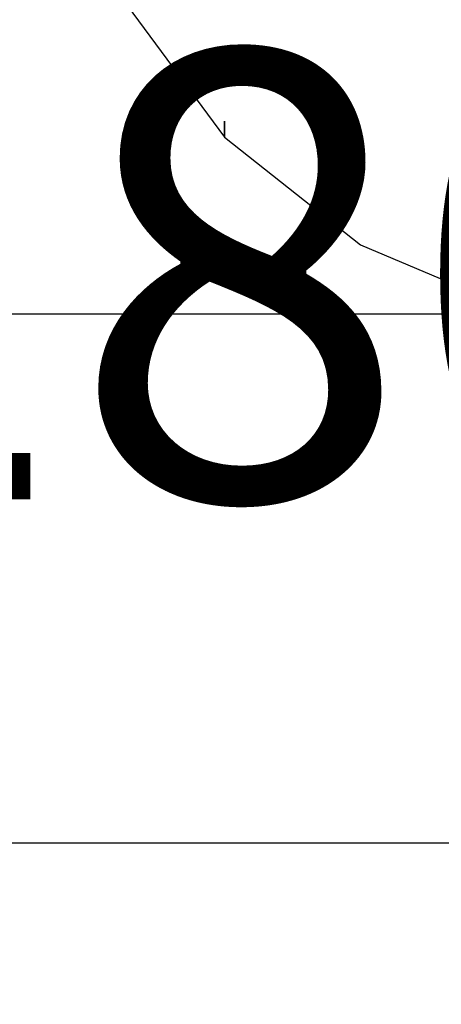
# Model space of a CAD drawing. Units: centimetres. Extents: x -602 to -3, y 23 to 426.
# Drawn here: x -80 to -80, y 68 to 69 of the extents above; entities that cross this region are included whole.
import ezdxf

# ---------------------------------------------------------------- set-up
doc = ezdxf.new("R2010")
doc.units = ezdxf.units.CM
for name, color, linetype in [('Cheminement', 253, 'Continuous'), ('Composant#4', 7, 'Continuous'), ('rail', 7, 'Continuous')]:
    doc.layers.add(name, color=color, linetype=linetype)
doc.styles.get("Standard").update_dxf_attribs({"font": 'arial.ttf'})

# ---------------------------------------------------------------- blocks, each defined once
blk = doc.blocks.new('cercel PMR 180')
at = {"layer": 'Cheminement', "linetype": 'ByBlock'}
blk.add_circle((-604.3575, 323.445), 0.9, dxfattribs=at)
at = {"layer": 'Cheminement', "linetype": 'ByBlock', "insert": (-604.8832, 323.7383), "char_height": 0.5, "width": 1.759116, "attachment_point": 1}
blk.add_mtext('{180}', dxfattribs=at)
blk = doc.blocks.new('beebe')
at = {"layer": 'Composant#4', "color": 5}
for p, q in [((309.06, 411.49, 394.57), (314, 423.15, 394.57)), ((297.07, 396.31, 394.57), (309.06, 411.49, 394.57)), ((281.49, 384.84, 394.57), (297.07, 396.31, 394.57)), ((295.27, 396.31, 408.25), (297.07, 396.31, 394.57)), ((297.07, 396.31, 394.57), (295.27, 396.31, 380.88))]:
    blk.add_line(p, q, dxfattribs=at)

msp = doc.modelspace()

# ---------------------------------------------------------------- linework, layer by layer
at = {"layer": 'rail', "lineweight": -3}
for p, q in [((-226.2294, 68.693, 49.3), (-78.7695, 68.693, 49.8451)), ((-226.2294, 68.103, 49.3), (-78.7695, 68.103, 49.8451))]:
    msp.add_line(p, q, dxfattribs=at)

# ---------------------------------------------------------------- block references
at = {"color": 5, "linetype": 'ByBlock', "xscale": 0.01, "yscale": 0.01, "zscale": 0.01, "rotation": 269.9999999999999}
msp.add_blockref('beebe', (-83.9793, 71.8609, 45.9005), dxfattribs=at)
at = {"layer": 'Cheminement', "linetype": 'ByBlock'}
msp.add_blockref('cercel PMR 180', (524.3163, -254.752, 49.8451), dxfattribs=at)

doc.saveas('drawing.dxf')
